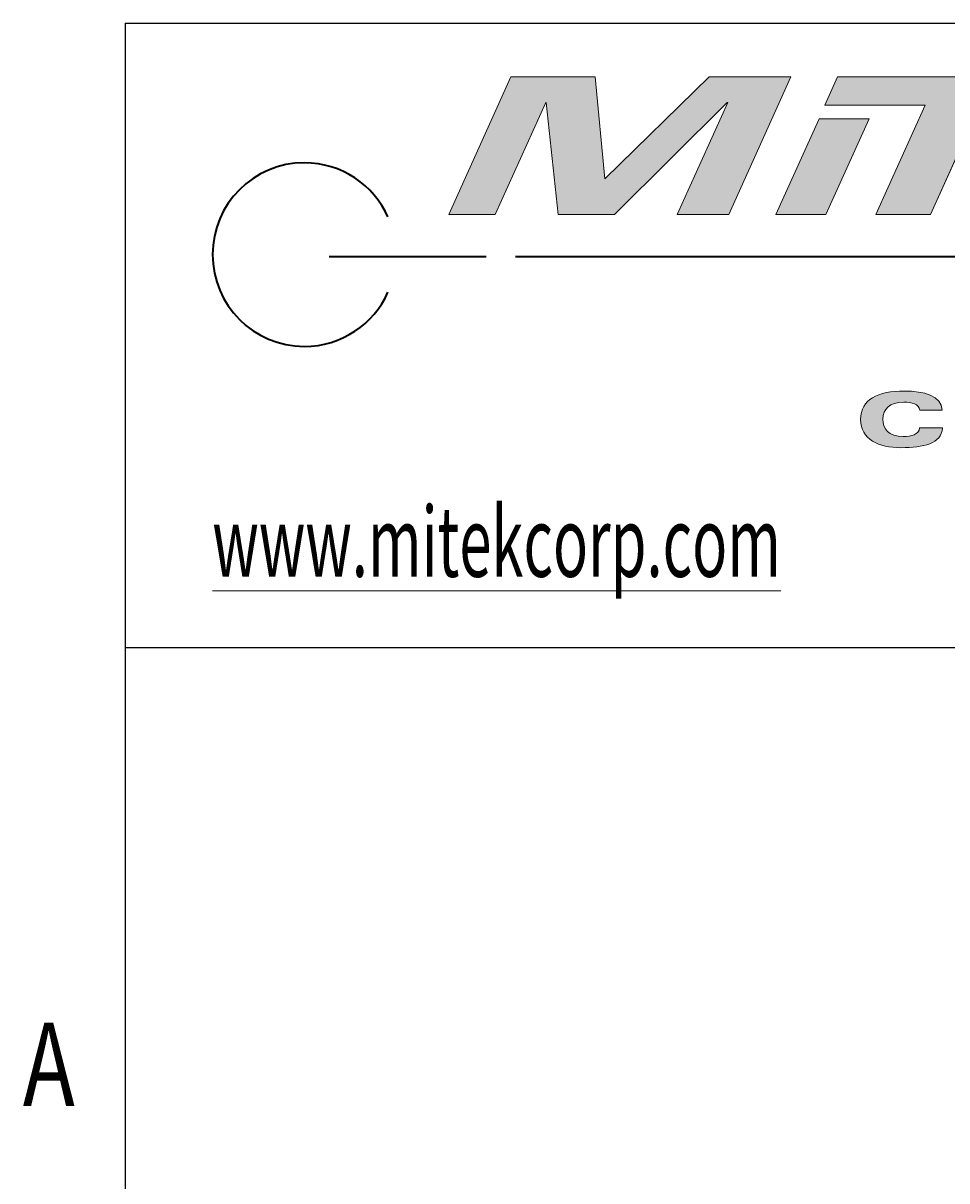
# Model space of a CAD drawing. Units: millimetres. Extents: x -93 to 758, y -76 to 470.
# Drawn here: x -79 to -26, y 384 to 450 of the extents above; entities that cross this region are included whole.
import ezdxf

# ---------------------------------------------------------------- set-up
doc = ezdxf.new("R2010")
doc.units = ezdxf.units.MM
doc.header["$MEASUREMENT"] = 0
doc.layers.add('TITLE', color=7, linetype='Continuous', lineweight=0)

msp = doc.modelspace()

# ---------------------------------------------------------------- hatches: boundary and pattern name
at = {"layer": 'TITLE', "true_color": 0x333333, "transparency": 33554687}
for points in [[(-45.502, 440.703), (-39.54, 446.522), (-34.896, 446.522), (-38.43, 438.684), (-41.368, 438.684), (-38.49, 445.067), (-38.519, 445.067), (-44.944, 438.684), (-48.148, 438.684), (-48.831, 445.067), (-48.861, 445.067), (-51.739, 438.684), (-54.38, 438.684), (-50.845, 446.522), (-46.038, 446.522)], [(-24.122, 444.915), (-26.932, 438.684), (-30.048, 438.684), (-27.238, 444.915), (-32.961, 444.915), (-32.236, 446.522), (-11.99, 446.522), (-12.715, 444.915)], [(-30.439, 444.133), (-32.896, 438.684), (-35.745, 438.684), (-33.288, 444.133)]]:
    msp.add_hatch(color=250, dxfattribs=at).paths.add_polyline_path(points)
h = msp.add_hatch(color=250, dxfattribs=at)
edge = h.paths.add_edge_path()
edge.add_spline(control_points=[(-27.546, 427.535), (-27.61, 427.875), (-27.992, 427.994), (-28.461, 427.994), (-29.266, 427.994), (-29.654, 427.586), (-29.655, 427.026), (-29.656, 426.483), (-29.334, 426.024), (-28.501, 426.024), (-28.031, 426.024), (-27.602, 426.143), (-27.56, 426.517), (-27.56, 426.517), (-26.257, 426.517), (-26.257, 426.517), (-26.311, 425.613), (-27.345, 425.396), (-28.625, 425.396), (-29.894, 425.396), (-30.926, 425.863), (-30.924, 427.005), (-30.921, 428.155), (-29.934, 428.622), (-28.419, 428.622), (-27.339, 428.622), (-26.294, 428.346), (-26.278, 427.535), (-26.278, 427.535), (-27.546, 427.535), (-27.546, 427.535)], knot_values=[0, 0, 0, 0, 1, 1, 1, 2, 2, 2, 3, 3, 3, 4, 4, 4, 5, 5, 5, 6, 6, 6, 7, 7, 7, 8, 8, 8, 9, 9, 9, 10, 10, 10, 10], degree=3, periodic=0)

# ---------------------------------------------------------------- linework, layer by layer
at = {"layer": 'TITLE', "color": 250, "lineweight": 25, "true_color": 0x333333}
for p, q in [((-72.813, 449.58), (750.147, 449.58)), ((-72.813, 449.58), (-72.813, -68.58)), ((-72.813, 414.02), (186.267, 414.02))]:
    msp.add_line(p, q, dxfattribs=at)
at = {"layer": 'TITLE', "color": 250, "lineweight": 18, "true_color": 0x333333}
for p, q in [((-54.38, 438.684), (-50.845, 446.522)), ((-50.845, 446.522), (-46.038, 446.522)), ((-46.038, 446.522), (-45.502, 440.703)), ((-45.502, 440.703), (-39.54, 446.522)), ((-39.54, 446.522), (-34.896, 446.522)), ((-34.896, 446.522), (-38.43, 438.684)), ((-32.961, 444.915), (-32.236, 446.522)), ((-32.236, 446.522), (-11.99, 446.522)), ((-48.861, 445.067), (-51.739, 438.684)), ((-48.831, 445.067), (-48.861, 445.067)), ((-48.148, 438.684), (-48.831, 445.067)), ((-38.519, 445.067), (-44.944, 438.684)), ((-41.368, 438.684), (-38.49, 445.067)), ((-38.49, 445.067), (-38.519, 445.067)), ((-27.238, 444.915), (-32.961, 444.915)), ((-30.048, 438.684), (-27.238, 444.915)), ((-24.122, 444.915), (-26.932, 438.684)), ((-35.745, 438.684), (-33.288, 444.133)), ((-33.288, 444.133), (-30.439, 444.133)), ((-30.439, 444.133), (-32.896, 438.684)), ((-51.739, 438.684), (-54.38, 438.684)), ((-44.944, 438.684), (-48.148, 438.684)), ((-38.43, 438.684), (-41.368, 438.684)), ((-32.896, 438.684), (-35.745, 438.684)), ((-26.932, 438.684), (-30.048, 438.684)), ((-26.278, 427.535), (-27.546, 427.535)), ((-27.56, 426.517), (-26.257, 426.517))]:
    msp.add_line(p, q, dxfattribs=at)
at = {"layer": 'TITLE', "color": 250, "lineweight": 35, "true_color": 0x333333}
for p, q in [((-61.199, 436.283), (-52.262, 436.283)), ((-50.574, 436.283), (31.668, 436.283))]:
    msp.add_line(p, q, dxfattribs=at)
at = {"layer": 'TITLE'}
for points in [[(-45.502, 440.703), (-39.54, 446.522), (-34.896, 446.522), (-38.43, 438.684), (-41.368, 438.684), (-38.49, 445.067), (-38.519, 445.067), (-44.944, 438.684), (-48.148, 438.684), (-48.831, 445.067), (-48.861, 445.067), (-51.739, 438.684), (-54.38, 438.684), (-50.845, 446.522), (-46.038, 446.522)], [(-24.122, 444.915), (-26.932, 438.684), (-30.048, 438.684), (-27.238, 444.915), (-32.961, 444.915), (-32.236, 446.522), (-11.99, 446.522), (-12.715, 444.915)], [(-30.439, 444.133), (-32.896, 438.684), (-35.745, 438.684), (-33.288, 444.133)]]:
    msp.add_lwpolyline(points, close=True, dxfattribs=at)
at = {"layer": 'TITLE', "color": 250, "lineweight": 35, "true_color": 0x333333}
msp.add_open_spline([(-57.847, 438.54), (-58.665, 440.358), (-60.491, 441.625), (-62.615, 441.625), (-65.502, 441.625), (-67.843, 439.284), (-67.843, 436.397), (-67.843, 433.509), (-65.502, 431.168), (-62.615, 431.168), (-60.491, 431.168), (-58.665, 432.435), (-57.847, 434.253)], degree=3, knots=[0, 0, 0, 0, 1, 1, 1, 2, 2, 2, 3, 3, 3, 4, 4, 4, 4], dxfattribs=at)
at = {"layer": 'TITLE'}
msp.add_open_spline([(-27.546, 427.535), (-27.61, 427.875), (-27.992, 427.994), (-28.461, 427.994), (-29.266, 427.994), (-29.654, 427.586), (-29.655, 427.026), (-29.656, 426.483), (-29.334, 426.024), (-28.501, 426.024), (-28.031, 426.024), (-27.602, 426.143), (-27.56, 426.517), (-27.56, 426.517), (-26.257, 426.517), (-26.257, 426.517), (-26.311, 425.613), (-27.345, 425.396), (-28.625, 425.396), (-29.894, 425.396), (-30.926, 425.863), (-30.924, 427.005), (-30.921, 428.155), (-29.934, 428.622), (-28.419, 428.622), (-27.339, 428.622), (-26.294, 428.346), (-26.278, 427.535), (-26.278, 427.535), (-27.546, 427.535), (-27.546, 427.535)], degree=3, knots=[0, 0, 0, 0, 1, 1, 1, 2, 2, 2, 3, 3, 3, 4, 4, 4, 5, 5, 5, 6, 6, 6, 7, 7, 7, 8, 8, 8, 9, 9, 9, 10, 10, 10, 10], dxfattribs=at)
at = {"layer": 'TITLE', "color": 250, "lineweight": 18, "true_color": 0x333333}
for points in [[(-30.924, 427.005), (-30.921, 428.155), (-29.934, 428.622), (-28.419, 428.622)], [(-28.419, 428.622), (-27.339, 428.622), (-26.294, 428.346), (-26.278, 427.535)], [(-28.461, 427.994), (-29.266, 427.994), (-29.654, 427.586), (-29.655, 427.026)], [(-27.546, 427.535), (-27.61, 427.875), (-27.992, 427.994), (-28.461, 427.994)], [(-28.625, 425.396), (-29.894, 425.396), (-30.926, 425.863), (-30.924, 427.005)], [(-29.655, 427.026), (-29.656, 426.483), (-29.334, 426.024), (-28.501, 426.024)], [(-26.257, 426.517), (-26.311, 425.613), (-27.345, 425.396), (-28.625, 425.396)], [(-28.501, 426.024), (-28.031, 426.024), (-27.602, 426.143), (-27.56, 426.517)]]:
    msp.add_open_spline(points, degree=3, dxfattribs=at)

# ---------------------------------------------------------------- texts
at = {"layer": 'TITLE', "char_height": 0.2, "attachment_point": 7}
for s, insert in [('\\L\\C250;\\c3355443;\\FMyriad Pro|b0|i0|c1;\\H4.000000;\\W0.605000;ww\\l\\Lw\\l\\L.mi\\l\\Lt\\l\\Lek\\l\\Lc\\l\\Lo\\l\\Lr\\l\\Lp\\l\\L.\\l\\Lc\\l\\Lom\\l', (-67.854, 418.039)), ('\\C18;\\c0;\\FMyriad Pro|b0|i0|c1;\\H4.762500;\\W0.750000;A', (-78.653, 387.887))]:
    msp.add_mtext(s, dxfattribs=dict(at, insert=insert))

doc.saveas('drawing.dxf')
